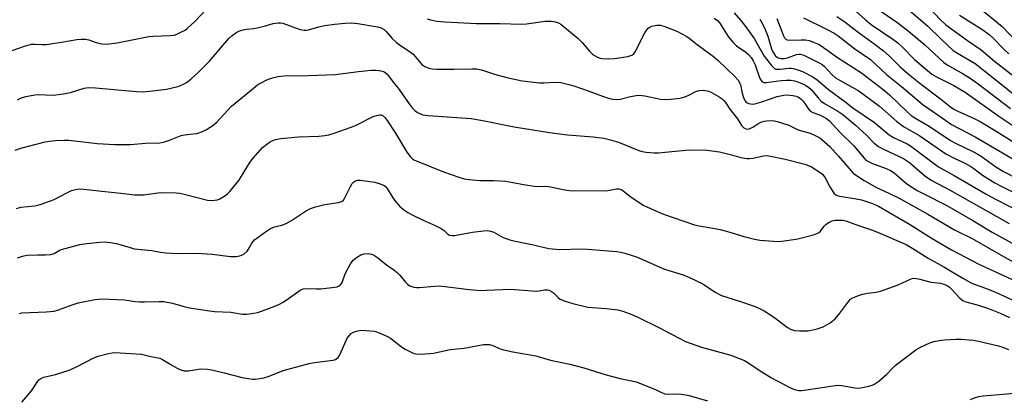
# Model space of a CAD drawing. Units: inches. Extents: x 1213766 to 1219766, y 517458 to 521458.
# Drawn here: x 1215321 to 1215640, y 518492 to 518614 of the extents above; entities that cross this region are included whole.
import ezdxf

# ---------------------------------------------------------------- set-up
doc = ezdxf.new("R2010")
doc.units = ezdxf.units.IN
doc.header["$MEASUREMENT"] = 0
doc.layers.add('Undefined', color=1, linetype='Continuous')

msp = doc.modelspace()

# ---------------------------------------------------------------- linework, layer by layer
at = {"layer": 'Undefined'}
for points, elevation in [([(1215606.8, 518619.58), (1215615.12, 518612.34), (1215619.45, 518608.17), (1215623.39, 518604.57), (1215624.74, 518603.62), (1215629.22, 518601.08), (1215630.43, 518600.29), (1215639.79, 518592.93), (1215645.11, 518588.58)], 230), ([(1215613.43, 518620.56), (1215619.25, 518614.43), (1215620.97, 518612.87), (1215627.95, 518607.71), (1215632.38, 518604.78), (1215636.71, 518601.03), (1215643.01, 518596.2)], 228), ([(1215592.03, 518617.13), (1215594.99, 518614.44), (1215596.86, 518612.9), (1215603.81, 518608.19), (1215605.4, 518606.99), (1215607.08, 518605.49), (1215610.81, 518601.61), (1215616.43, 518596.92), (1215617.98, 518596.02), (1215623.58, 518593.23), (1215627.18, 518591.07), (1215638.14, 518583.29), (1215645.93, 518578.12)], 234), ([(1215597.89, 518618.62), (1215605.16, 518613.63), (1215608.34, 518611.25), (1215611.42, 518608.74), (1215614.17, 518606.34), (1215620.29, 518600.63), (1215621.42, 518599.86), (1215626.63, 518597.02), (1215628.87, 518595.63), (1215631.43, 518593.78), (1215641.85, 518585.78)], 232), ([(1215625.44, 518615.99), (1215632.92, 518611.17), (1215635, 518609.69), (1215636.05, 518608.77), (1215639.84, 518604.87), (1215641.32, 518603.49)], 226), ([(1215631.37, 518618.74), (1215639.17, 518612.31), (1215644.07, 518607.22)], 224), ([(1215566.29, 518614.9), (1215568.44, 518609.28), (1215568.79, 518608.62), (1215569.22, 518608.14), (1215569.67, 518607.94), (1215570.29, 518607.88), (1215574.15, 518608.02), (1215575.63, 518607.97), (1215576.76, 518607.71), (1215578.15, 518607.27), (1215579.23, 518606.84), (1215579.97, 518606.42), (1215582.84, 518604.51), (1215585.61, 518602.48), (1215593.68, 518597.28), (1215600.7, 518591.95), (1215602.76, 518590.23), (1215608.36, 518584.81), (1215609.81, 518583.54), (1215611, 518582.76), (1215615.64, 518580.03), (1215622.46, 518575.41), (1215624.09, 518574.54), (1215629.88, 518571.79), (1215631.28, 518571.03), (1215632.37, 518570.33), (1215637.13, 518566.88), (1215639.58, 518565.41), (1215644.3, 518563.03)], 240), ([(1215574.96, 518615.11), (1215582.38, 518611.47), (1215584.84, 518610.09), (1215586.19, 518609.22), (1215591.59, 518605.06), (1215596.58, 518601.62), (1215601.76, 518596.75), (1215606.68, 518592.85), (1215613.67, 518586.94), (1215619.18, 518583.2), (1215622.76, 518580.63), (1215630.43, 518576.65), (1215644.25, 518568.55)], 238), ([(1215585.72, 518615.53), (1215588.35, 518613.8), (1215592.22, 518610.73), (1215598.1, 518606.49), (1215600.83, 518604.41), (1215602.68, 518602.78), (1215606.21, 518599.25), (1215608.81, 518597.01), (1215613.11, 518593.56), (1215619.22, 518588.94), (1215622.53, 518586.27), (1215623.57, 518585.56), (1215624.83, 518584.9), (1215630.18, 518582.5), (1215632.04, 518581.56), (1215637.23, 518578.47), (1215647.04, 518572.33)], 236)]:
    msp.add_lwpolyline(points, dxfattribs=dict(at, elevation=elevation))
for points in [[(1215314.89, 518603.17, 248), (1215323.02, 518605.92, 248), (1215325.31, 518606.53, 248), (1215326.33, 518606.58, 248), (1215328.82, 518606.42, 248), (1215330, 518606.5, 248), (1215335.01, 518607.18, 248), (1215339.95, 518608.11, 248), (1215341.37, 518608.24, 248), (1215342.73, 518608.17, 248), (1215343.8, 518608.01, 248), (1215346.24, 518607.14, 248), (1215347.95, 518606.69, 248), (1215349.05, 518606.6, 248), (1215350.42, 518606.64, 248), (1215352.96, 518607, 248), (1215363.2, 518609.03, 248), (1215364.64, 518609.15, 248), (1215370.06, 518609.34, 248), (1215371.44, 518609.52, 248), (1215372.27, 518609.81, 248), (1215373.62, 518610.43, 248), (1215374.94, 518611.13, 248), (1215375.67, 518611.63, 248), (1215378.05, 518613.86, 248), (1215381.63, 518617.65, 248)], [(1215552.54, 518616.65, 244), (1215555.19, 518613.56, 244), (1215557.35, 518610.7, 244), (1215558.95, 518608.35, 244), (1215562.27, 518602.68, 244), (1215564.57, 518599.71, 244), (1215565.55, 518598.75, 244), (1215566.04, 518598.52, 244), (1215566.54, 518598.44, 244), (1215567.35, 518598.48, 244), (1215570.15, 518598.84, 244), (1215570.95, 518598.84, 244), (1215571.75, 518598.71, 244), (1215573.08, 518598.31, 244), (1215574.64, 518597.71, 244), (1215577.97, 518596, 244), (1215579.37, 518595, 244), (1215583.06, 518591.89, 244), (1215588.31, 518588.07, 244), (1215590.92, 518585.99, 244), (1215597.87, 518581.22, 244), (1215601.34, 518578.31, 244), (1215602.66, 518577.3, 244), (1215604.08, 518576.41, 244), (1215608.42, 518574.35, 244), (1215609.56, 518573.69, 244), (1215618.64, 518566.87, 244), (1215623.65, 518564.11, 244), (1215634.25, 518558, 244), (1215637.29, 518556.35, 244), (1215645.69, 518552.03, 244)], [(1215320.76, 518588.55, 250), (1215321.72, 518589.11, 250), (1215323.41, 518589.63, 250), (1215326.33, 518590.23, 250), (1215327.48, 518590.28, 250), (1215332.26, 518590.09, 250), (1215335.63, 518590.5, 250), (1215337.86, 518590.93, 250), (1215342.35, 518592.34, 250), (1215343.72, 518592.55, 250), (1215346.01, 518592.48, 250), (1215359.25, 518591.3, 250), (1215361.29, 518591.19, 250), (1215363.57, 518591.33, 250), (1215368.91, 518592.03, 250), (1215370.36, 518592.31, 250), (1215372.59, 518592.91, 250), (1215374.22, 518593.48, 250), (1215375.42, 518594.22, 250), (1215376.79, 518595.3, 250), (1215379.23, 518597.49, 250), (1215382.76, 518601, 250), (1215389.14, 518608.41, 250), (1215390.13, 518609.37, 250), (1215391.32, 518610.24, 250), (1215392.34, 518610.77, 250), (1215393.71, 518611.17, 250), (1215394.84, 518611.39, 250), (1215397.08, 518611.62, 250), (1215398.24, 518611.82, 250), (1215400.55, 518612.38, 250), (1215403.41, 518613.25, 250), (1215405.1, 518613.5, 250), (1215405.79, 518613.47, 250), (1215406.55, 518613.31, 250), (1215411.81, 518611.42, 250), (1215412.65, 518611.2, 250), (1215413.49, 518611.1, 250), (1215414.07, 518611.11, 250), (1215414.91, 518611.25, 250), (1215418.17, 518612.2, 250), (1215420.11, 518612.6, 250), (1215423.22, 518613.07, 250), (1215426.67, 518613.39, 250), (1215428.61, 518613.42, 250), (1215430.84, 518613.25, 250), (1215437.21, 518612.19, 250), (1215438.33, 518611.85, 250), (1215439.33, 518611.27, 250), (1215440, 518610.68, 250), (1215441.95, 518608.45, 250), (1215443.3, 518607.12, 250), (1215444.64, 518606.12, 250), (1215447.71, 518604.09, 250), (1215448.59, 518603.4, 250), (1215449.39, 518602.55, 250), (1215451.56, 518599.95, 250), (1215452.46, 518599.35, 250), (1215453.77, 518598.84, 250), (1215454.86, 518598.58, 250), (1215456.31, 518598.5, 250), (1215461.86, 518598.48, 250), (1215467.69, 518598.63, 250), (1215469.14, 518598.57, 250), (1215470.83, 518598.22, 250), (1215475, 518596.89, 250), (1215479.04, 518595.75, 250), (1215483.95, 518594.76, 250), (1215489.53, 518594.1, 250), (1215491.02, 518594.1, 250), (1215494.7, 518594.28, 250), (1215496.42, 518594.13, 250), (1215499.01, 518593.56, 250), (1215500.71, 518593.09, 250), (1215505.63, 518591.35, 250), (1215509.91, 518589.72, 250), (1215512.18, 518589, 250), (1215513.33, 518588.74, 250), (1215514.49, 518588.67, 250), (1215515.64, 518588.76, 250), (1215519.03, 518589.67, 250), (1215520.78, 518589.98, 250), (1215521.95, 518590.09, 250), (1215523.58, 518589.92, 250), (1215528.66, 518588.8, 250), (1215530.37, 518588.72, 250), (1215532.09, 518588.77, 250), (1215534.91, 518589.1, 250), (1215536.28, 518589.41, 250), (1215537.6, 518589.94, 250), (1215540.16, 518591.24, 250), (1215541.21, 518591.61, 250), (1215542.63, 518591.65, 250), (1215544.33, 518591.36, 250), (1215545.38, 518590.89, 250), (1215547.66, 518589.57, 250), (1215548.62, 518588.93, 250), (1215549.23, 518588.37, 250), (1215549.74, 518587.73, 250), (1215551.1, 518585.6, 250), (1215553.65, 518582.39, 250), (1215554.98, 518580.16, 250), (1215555.68, 518579.48, 250), (1215556.13, 518579.26, 250), (1215556.62, 518579.14, 250), (1215557.36, 518579.22, 250), (1215558.59, 518579.78, 250), (1215560.47, 518581.02, 250), (1215561.47, 518581.5, 250), (1215562.27, 518581.72, 250), (1215563.1, 518581.83, 250), (1215565.05, 518581.87, 250), (1215566.47, 518581.56, 250), (1215569.84, 518580.51, 250), (1215570.9, 518580.08, 250), (1215573.26, 518578.86, 250), (1215577.13, 518577.78, 250), (1215578.97, 518576.96, 250), (1215580.22, 518576.24, 250), (1215580.91, 518575.74, 250), (1215583.43, 518573.44, 250), (1215586.28, 518570.32, 250), (1215591.02, 518564.91, 250), (1215592.11, 518564.06, 250), (1215594.55, 518562.53, 250), (1215598.51, 518560.23, 250), (1215602.55, 518558.42, 250), (1215605.88, 518556.75, 250), (1215615.15, 518551.6, 250), (1215623.8, 518546.57, 250), (1215629.46, 518543.75, 250), (1215638.9, 518538.3, 250), (1215642.79, 518536.21, 250)], [(1215453.21, 518614.78, 248), (1215454.33, 518614.43, 248), (1215456.32, 518614.06, 248), (1215458.91, 518613.79, 248), (1215469.21, 518613.26, 248), (1215476.81, 518613.3, 248), (1215483.63, 518612.99, 248), (1215485.36, 518613.11, 248), (1215491.43, 518613.96, 248), (1215493.4, 518613.98, 248), (1215494.77, 518613.83, 248), (1215495.75, 518613.48, 248), (1215496.46, 518613.04, 248), (1215502.07, 518608.4, 248), (1215503.33, 518607.16, 248), (1215505.73, 518604.3, 248), (1215506.68, 518603.35, 248), (1215507.37, 518602.87, 248), (1215508.37, 518602.33, 248), (1215509.16, 518602.04, 248), (1215509.72, 518601.94, 248), (1215511.76, 518601.84, 248), (1215513.81, 518601.91, 248), (1215518.08, 518602.61, 248), (1215519.41, 518603, 248), (1215520.04, 518603.44, 248), (1215520.54, 518604.09, 248), (1215523.65, 518610.23, 248), (1215524.23, 518611.19, 248), (1215524.76, 518611.79, 248), (1215525.2, 518612.06, 248), (1215525.94, 518612.35, 248), (1215527.54, 518612.72, 248), (1215528.66, 518612.7, 248), (1215530.1, 518612.33, 248), (1215533.99, 518610.74, 248), (1215537.21, 518609.08, 248), (1215538, 518608.53, 248), (1215540.55, 518606.42, 248), (1215545.83, 518602.61, 248), (1215547.37, 518601.33, 248), (1215552.77, 518596.12, 248), (1215553.93, 518594.78, 248), (1215554.28, 518594.11, 248), (1215554.53, 518593.39, 248), (1215555.06, 518590.75, 248), (1215555.5, 518589.34, 248), (1215556.01, 518588.36, 248), (1215556.34, 518587.96, 248), (1215556.77, 518587.62, 248), (1215557.26, 518587.36, 248), (1215557.79, 518587.23, 248), (1215558.33, 518587.2, 248), (1215559.18, 518587.32, 248), (1215561.52, 518587.98, 248), (1215566.39, 518589.66, 248), (1215568.55, 518590.11, 248), (1215569.7, 518590.16, 248), (1215571.48, 518590.02, 248), (1215572.62, 518589.77, 248), (1215573.31, 518589.47, 248), (1215574.13, 518588.89, 248), (1215574.72, 518588.27, 248), (1215575.41, 518587.34, 248), (1215576.43, 518585.73, 248), (1215577.03, 518585.03, 248), (1215577.99, 518584.49, 248), (1215580.13, 518583.67, 248), (1215581.44, 518583.07, 248), (1215582.43, 518582.49, 248), (1215583.32, 518581.78, 248), (1215586.84, 518578.05, 248), (1215591.19, 518573.75, 248), (1215594.6, 518569.68, 248), (1215595.15, 518569.12, 248), (1215595.7, 518568.72, 248), (1215597.24, 518567.95, 248), (1215601.73, 518566.35, 248), (1215603.09, 518565.76, 248), (1215604.32, 518564.94, 248), (1215608.41, 518561.46, 248), (1215610.24, 518560.22, 248), (1215611.9, 518559.2, 248), (1215613.82, 518558.16, 248), (1215621.3, 518554.43, 248), (1215629.66, 518549.6, 248), (1215635.94, 518545.83, 248), (1215643.58, 518541.56, 248)], [(1215546.02, 518614.95, 246), (1215547.08, 518614.24, 246), (1215547.92, 518613.32, 246), (1215550.53, 518609.07, 246), (1215552.05, 518607.17, 246), (1215553.3, 518606.06, 246), (1215556.32, 518604.03, 246), (1215557.15, 518603.26, 246), (1215557.97, 518602.27, 246), (1215558.68, 518601.15, 246), (1215559.29, 518599.87, 246), (1215560.8, 518595.48, 246), (1215561.21, 518594.77, 246), (1215561.52, 518594.48, 246), (1215562.1, 518594.2, 246), (1215562.87, 518594.15, 246), (1215567.71, 518594.83, 246), (1215569.44, 518594.94, 246), (1215570.89, 518594.92, 246), (1215572.02, 518594.75, 246), (1215572.84, 518594.52, 246), (1215574.41, 518593.88, 246), (1215575.67, 518593.26, 246), (1215576.59, 518592.64, 246), (1215577.42, 518591.92, 246), (1215579.71, 518589.19, 246), (1215580.7, 518588.18, 246), (1215581.71, 518587.43, 246), (1215586.05, 518584.94, 246), (1215587.72, 518583.8, 246), (1215591.67, 518580.44, 246), (1215595.3, 518577.1, 246), (1215597.85, 518574.56, 246), (1215599.17, 518573.48, 246), (1215600.83, 518572.57, 246), (1215605.72, 518570.37, 246), (1215607.3, 518569.57, 246), (1215609.22, 518568.28, 246), (1215614.1, 518564.15, 246), (1215616.27, 518562.63, 246), (1215622.16, 518559.45, 246), (1215641.43, 518548.57, 246)], [(1215560.8, 518614.61, 242), (1215561.82, 518612.97, 242), (1215562.54, 518611.36, 242), (1215563.37, 518609.11, 242), (1215564.62, 518605.09, 242), (1215565.04, 518604.07, 242), (1215565.73, 518602.96, 242), (1215566.52, 518602.31, 242), (1215567.22, 518602.02, 242), (1215567.72, 518601.91, 242), (1215568.67, 518601.94, 242), (1215569.74, 518602.2, 242), (1215572.71, 518603.21, 242), (1215573.47, 518603.33, 242), (1215573.96, 518603.32, 242), (1215574.68, 518603.16, 242), (1215575.47, 518602.84, 242), (1215580.24, 518600.41, 242), (1215581, 518599.96, 242), (1215581.74, 518599.37, 242), (1215584.08, 518596.79, 242), (1215585.33, 518595.7, 242), (1215586.77, 518594.77, 242), (1215592.59, 518591.54, 242), (1215594.11, 518590.55, 242), (1215599.48, 518586.5, 242), (1215605.16, 518581.59, 242), (1215607.34, 518579.9, 242), (1215612.52, 518576.92, 242), (1215620.99, 518571.16, 242), (1215623.69, 518569.69, 242), (1215626.74, 518568.36, 242), (1215628.78, 518567.19, 242), (1215630, 518566.37, 242), (1215632.83, 518564.18, 242), (1215636.82, 518561.77, 242), (1215638.85, 518560.64, 242), (1215642.74, 518558.67, 242)], [(1215319.98, 518572.3, 252), (1215321.86, 518572.95, 252), (1215329.7, 518574.97, 252), (1215331.13, 518575.25, 252), (1215333.01, 518575.41, 252), (1215335.85, 518575.51, 252), (1215337.28, 518575.48, 252), (1215340.13, 518575.22, 252), (1215343.81, 518574.74, 252), (1215346.47, 518574.48, 252), (1215352.21, 518574.17, 252), (1215357.24, 518574.18, 252), (1215362.09, 518574.55, 252), (1215366.81, 518574.71, 252), (1215367.93, 518574.86, 252), (1215369.88, 518575.52, 252), (1215373.65, 518577.07, 252), (1215374.72, 518577.31, 252), (1215377.57, 518577.53, 252), (1215378.69, 518577.71, 252), (1215380.61, 518578.36, 252), (1215381.92, 518579, 252), (1215383.87, 518580.32, 252), (1215385.2, 518581.39, 252), (1215386.43, 518582.62, 252), (1215389.99, 518586.51, 252), (1215397.57, 518592.76, 252), (1215398.51, 518593.48, 252), (1215399.52, 518594.09, 252), (1215401.39, 518595.03, 252), (1215402.75, 518595.6, 252), (1215404.96, 518596.11, 252), (1215406.95, 518596.36, 252), (1215414.91, 518596.44, 252), (1215423.59, 518596.76, 252), (1215431.03, 518597.71, 252), (1215435.12, 518598.15, 252), (1215436.58, 518598.21, 252), (1215437.69, 518598.08, 252), (1215438.77, 518597.82, 252), (1215439.51, 518597.47, 252), (1215440.18, 518596.93, 252), (1215440.73, 518596.31, 252), (1215442.22, 518594.33, 252), (1215443.91, 518592.36, 252), (1215447.43, 518587.29, 252), (1215448.39, 518586.01, 252), (1215449.23, 518585.17, 252), (1215450.15, 518584.44, 252), (1215451.04, 518584, 252), (1215451.79, 518583.77, 252), (1215453.55, 518583.56, 252), (1215467.46, 518582.54, 252), (1215471.19, 518581.92, 252), (1215481.39, 518579.83, 252), (1215492.82, 518578.02, 252), (1215498.59, 518577.27, 252), (1215506.89, 518576.62, 252), (1215510.4, 518576.13, 252), (1215512.11, 518575.78, 252), (1215515.08, 518574.94, 252), (1215521.7, 518572.24, 252), (1215522.75, 518571.91, 252), (1215524.1, 518571.65, 252), (1215526.65, 518571.42, 252), (1215528.09, 518571.44, 252), (1215537.85, 518572.45, 252), (1215543.69, 518572.28, 252), (1215547.75, 518571.75, 252), (1215551.68, 518570.8, 252), (1215554.67, 518569.95, 252), (1215556.63, 518569.62, 252), (1215557.48, 518569.6, 252), (1215558.65, 518569.72, 252), (1215562.06, 518570.48, 252), (1215562.93, 518570.53, 252), (1215563.76, 518570.45, 252), (1215569.06, 518569.41, 252), (1215575.34, 518567.72, 252), (1215576.74, 518567.27, 252), (1215577.52, 518566.9, 252), (1215579.7, 518565.53, 252), (1215581.06, 518564.49, 252), (1215581.96, 518563.33, 252), (1215583.49, 518560.45, 252), (1215584.39, 518558.93, 252), (1215584.86, 518558.31, 252), (1215585.36, 518557.88, 252), (1215585.86, 518557.65, 252), (1215586.69, 518557.44, 252), (1215592.01, 518556.61, 252), (1215593.67, 518556.25, 252), (1215597.29, 518555.01, 252), (1215599.24, 518554.15, 252), (1215609.27, 518548.35, 252), (1215616.61, 518543.77, 252), (1215622.77, 518540.12, 252), (1215631.63, 518535.49, 252), (1215643.66, 518529.95, 252)], [(1215320.41, 518553.48, 254), (1215321.77, 518553.86, 254), (1215326.38, 518554.28, 254), (1215328.1, 518554.69, 254), (1215332.59, 518556.33, 254), (1215336.93, 518558.62, 254), (1215338.18, 518559.21, 254), (1215339.47, 518559.62, 254), (1215340.78, 518559.81, 254), (1215342.22, 518559.72, 254), (1215347.99, 518558.99, 254), (1215354.15, 518558.43, 254), (1215358.64, 518557.86, 254), (1215361.54, 518557.87, 254), (1215367.04, 518558.58, 254), (1215372.11, 518558.49, 254), (1215373.26, 518558.35, 254), (1215374.66, 518558.05, 254), (1215382.18, 518556.15, 254), (1215383.64, 518556.06, 254), (1215385.38, 518556.23, 254), (1215386.19, 518556.53, 254), (1215387.45, 518557.27, 254), (1215388.64, 518558.13, 254), (1215389.45, 518558.93, 254), (1215392.38, 518562.49, 254), (1215395.91, 518568.29, 254), (1215396.91, 518569.72, 254), (1215400.03, 518573.2, 254), (1215401.36, 518574.29, 254), (1215402.56, 518575.07, 254), (1215404.17, 518575.72, 254), (1215405.92, 518576.04, 254), (1215411.59, 518576.61, 254), (1215418.18, 518576.81, 254), (1215420.1, 518577.03, 254), (1215421.47, 518577.28, 254), (1215423.14, 518577.78, 254), (1215428.64, 518579.69, 254), (1215430.24, 518580.41, 254), (1215435.77, 518583.15, 254), (1215436.83, 518583.56, 254), (1215437.88, 518583.75, 254), (1215438.35, 518583.69, 254), (1215438.98, 518583.38, 254), (1215439.59, 518582.81, 254), (1215440.32, 518581.91, 254), (1215442.97, 518577.78, 254), (1215446.67, 518571.68, 254), (1215447.73, 518570.24, 254), (1215448.51, 518569.5, 254), (1215449.18, 518569.06, 254), (1215449.97, 518568.69, 254), (1215458.51, 518565.31, 254), (1215463.51, 518563.53, 254), (1215465.19, 518563.01, 254), (1215466.8, 518562.77, 254), (1215470.22, 518562.51, 254), (1215474.7, 518562.53, 254), (1215478.67, 518562.26, 254), (1215480.4, 518562, 254), (1215485.07, 518561.08, 254), (1215487.9, 518560.64, 254), (1215489.03, 518560.56, 254), (1215491.51, 518560.64, 254), (1215492.6, 518560.57, 254), (1215497.19, 518559.54, 254), (1215499.2, 518559.28, 254), (1215510.87, 518559.2, 254), (1215512.29, 518559.35, 254), (1215514.5, 518559.85, 254), (1215515.23, 518559.82, 254), (1215515.96, 518559.56, 254), (1215516.65, 518559.17, 254), (1215519.26, 518557.15, 254), (1215523.36, 518554.45, 254), (1215527.42, 518552.53, 254), (1215529.62, 518551.62, 254), (1215539.74, 518548.17, 254), (1215541.16, 518547.84, 254), (1215546.27, 518547.01, 254), (1215547.99, 518546.65, 254), (1215551.16, 518545.81, 254), (1215555.61, 518544.35, 254), (1215559.05, 518543.48, 254), (1215560.79, 518543.17, 254), (1215565.22, 518542.85, 254), (1215566.96, 518542.82, 254), (1215569.54, 518543.05, 254), (1215573.07, 518543.63, 254), (1215578.16, 518544.97, 254), (1215579.77, 518545.55, 254), (1215580.42, 518546.08, 254), (1215581.63, 518547.68, 254), (1215582.19, 518548.31, 254), (1215582.9, 518548.8, 254), (1215584.23, 518549.4, 254), (1215585.06, 518549.64, 254), (1215585.88, 518549.72, 254), (1215587.55, 518549.64, 254), (1215588.65, 518549.44, 254), (1215592.71, 518547.94, 254), (1215596.98, 518546.54, 254), (1215598.92, 518545.81, 254), (1215608.14, 518541.75, 254), (1215610.35, 518540.5, 254), (1215615.3, 518537.34, 254), (1215620.35, 518534.62, 254), (1215626.5, 518530.91, 254), (1215628.93, 518529.54, 254), (1215630.17, 518529, 254), (1215634.11, 518527.58, 254), (1215636.51, 518526.57, 254), (1215639.43, 518525.3, 254), (1215644.26, 518523, 254)], [(1215320.77, 518537.53, 256), (1215322.38, 518538.07, 256), (1215323.78, 518538.32, 256), (1215327.27, 518538.49, 256), (1215329.82, 518538.41, 256), (1215331.54, 518538.59, 256), (1215332.55, 518538.9, 256), (1215334.22, 518539.89, 256), (1215335.01, 518540.22, 256), (1215340.88, 518541.78, 256), (1215343.21, 518542.16, 256), (1215347.38, 518542.57, 256), (1215348.88, 518542.65, 256), (1215350.84, 518542.49, 256), (1215352.79, 518542.17, 256), (1215357.14, 518540.78, 256), (1215358.53, 518540.45, 256), (1215364.21, 518539.85, 256), (1215367.04, 518539.36, 256), (1215368.74, 518539.16, 256), (1215372.43, 518538.85, 256), (1215378.26, 518538.95, 256), (1215380.52, 518538.87, 256), (1215383.71, 518538.63, 256), (1215389.66, 518537.92, 256), (1215391.32, 518537.95, 256), (1215392.68, 518538.14, 256), (1215393.2, 518538.31, 256), (1215393.94, 518538.72, 256), (1215395.03, 518539.6, 256), (1215395.5, 518540.27, 256), (1215396.52, 518542.25, 256), (1215397.41, 518543.27, 256), (1215400.92, 518545.87, 256), (1215402.6, 518546.94, 256), (1215403.84, 518547.48, 256), (1215406.28, 518548.06, 256), (1215407.61, 518548.59, 256), (1215409.39, 518549.6, 256), (1215414.23, 518552.76, 256), (1215415.49, 518553.42, 256), (1215417.12, 518553.93, 256), (1215420.17, 518554.72, 256), (1215424.56, 518555.35, 256), (1215425.62, 518555.7, 256), (1215426.16, 518556.16, 256), (1215426.62, 518556.86, 256), (1215428.4, 518560.58, 256), (1215428.99, 518561.51, 256), (1215429.46, 518561.98, 256), (1215430.08, 518562.36, 256), (1215430.78, 518562.57, 256), (1215431.6, 518562.61, 256), (1215436.34, 518561.92, 256), (1215438.01, 518561.41, 256), (1215439.31, 518560.84, 256), (1215439.77, 518560.53, 256), (1215440.33, 518559.89, 256), (1215442.16, 518556.86, 256), (1215443, 518555.7, 256), (1215444.54, 518554.03, 256), (1215446.04, 518552.74, 256), (1215447, 518552.12, 256), (1215448.55, 518551.32, 256), (1215451.97, 518549.66, 256), (1215455.79, 518547.99, 256), (1215457.81, 518546.99, 256), (1215458.73, 518546.38, 256), (1215459.96, 518545.17, 256), (1215460.51, 518544.81, 256), (1215461.18, 518544.67, 256), (1215462.03, 518544.71, 256), (1215467.92, 518545.75, 256), (1215471.43, 518546.23, 256), (1215472.89, 518546.28, 256), (1215473.71, 518546.13, 256), (1215474.78, 518545.76, 256), (1215477.8, 518544.07, 256), (1215480, 518543.29, 256), (1215481.7, 518542.89, 256), (1215487.09, 518541.85, 256), (1215492.61, 518540.54, 256), (1215496.08, 518540.23, 256), (1215503.29, 518540.38, 256), (1215505.05, 518540.34, 256), (1215514.59, 518539.51, 256), (1215515.77, 518539.34, 256), (1215517.14, 518539, 256), (1215519.58, 518538.27, 256), (1215520.9, 518537.79, 256), (1215529.97, 518533.83, 256), (1215536.04, 518531.96, 256), (1215538.12, 518531.17, 256), (1215542.36, 518529.1, 256), (1215546.35, 518526.42, 256), (1215548.38, 518525.33, 256), (1215554.3, 518523.47, 256), (1215558.96, 518521.83, 256), (1215560.51, 518521.19, 256), (1215562.22, 518520.32, 256), (1215564.88, 518518.58, 256), (1215566.54, 518517.41, 256), (1215569.75, 518514.94, 256), (1215570.73, 518514.42, 256), (1215572.05, 518513.99, 256), (1215573.8, 518513.86, 256), (1215576.45, 518513.94, 256), (1215579.37, 518514.57, 256), (1215581.33, 518515.23, 256), (1215583.6, 518516.46, 256), (1215585.16, 518517.8, 256), (1215586.73, 518519.55, 256), (1215589.58, 518523.52, 256), (1215590.17, 518524.12, 256), (1215590.88, 518524.56, 256), (1215592.73, 518525.35, 256), (1215594.07, 518525.77, 256), (1215595.59, 518526.04, 256), (1215598.46, 518526.35, 256), (1215599.89, 518526.72, 256), (1215605.53, 518528.75, 256), (1215609.72, 518530.75, 256), (1215610.51, 518530.91, 256), (1215611.53, 518530.84, 256), (1215612.59, 518530.6, 256), (1215616.09, 518529.57, 256), (1215619.24, 518529.27, 256), (1215620.06, 518529.11, 256), (1215621.18, 518528.65, 256), (1215622.17, 518527.96, 256), (1215622.97, 518527.21, 256), (1215625.49, 518524.47, 256), (1215626.48, 518523.67, 256), (1215627.43, 518523.27, 256), (1215631.1, 518522.31, 256), (1215634.79, 518521.13, 256), (1215638.59, 518519.59, 256), (1215641.54, 518518.16, 256)], [(1215321.39, 518519.53, 258), (1215322.2, 518519.66, 258), (1215329.97, 518520.02, 258), (1215332.58, 518520.24, 258), (1215334, 518520.63, 258), (1215338.71, 518522.44, 258), (1215340.35, 518522.99, 258), (1215345.9, 518524.07, 258), (1215347.95, 518524.28, 258), (1215355.37, 518523.9, 258), (1215358.82, 518523.38, 258), (1215360.17, 518523.28, 258), (1215361.83, 518523.25, 258), (1215366.56, 518523.41, 258), (1215368.03, 518523.39, 258), (1215370.85, 518522.88, 258), (1215374.2, 518521.87, 258), (1215376.39, 518521.37, 258), (1215382.89, 518520.35, 258), (1215384.48, 518520.19, 258), (1215389.73, 518519.89, 258), (1215393.53, 518519.25, 258), (1215394.94, 518519.31, 258), (1215397.19, 518519.62, 258), (1215398.31, 518519.85, 258), (1215399.69, 518520.3, 258), (1215404.01, 518521.85, 258), (1215405.53, 518522.5, 258), (1215406.48, 518523, 258), (1215407.68, 518523.77, 258), (1215412.19, 518527.02, 258), (1215413.16, 518527.48, 258), (1215414.27, 518527.62, 258), (1215417.42, 518527.45, 258), (1215418.81, 518527.5, 258), (1215423.23, 518527.96, 258), (1215424.08, 518528.15, 258), (1215424.57, 518528.35, 258), (1215425.18, 518528.78, 258), (1215425.66, 518529.34, 258), (1215425.9, 518529.83, 258), (1215426.56, 518531.96, 258), (1215427, 518532.99, 258), (1215428.47, 518535.52, 258), (1215429.32, 518536.69, 258), (1215430.34, 518537.58, 258), (1215431.78, 518538.41, 258), (1215432.83, 518538.75, 258), (1215434.22, 518538.86, 258), (1215434.77, 518538.8, 258), (1215435.54, 518538.55, 258), (1215436.53, 518538.03, 258), (1215437.22, 518537.57, 258), (1215440.04, 518535.25, 258), (1215442.47, 518533.59, 258), (1215443.57, 518532.72, 258), (1215444.37, 518531.86, 258), (1215446.23, 518529.57, 258), (1215446.84, 518528.96, 258), (1215447.66, 518528.46, 258), (1215448.96, 518528.05, 258), (1215449.79, 518527.94, 258), (1215450.68, 518527.95, 258), (1215455.74, 518528.37, 258), (1215457.23, 518528.41, 258), (1215459.91, 518528.15, 258), (1215466.81, 518527.2, 258), (1215470.67, 518526.97, 258), (1215472.45, 518526.99, 258), (1215480.24, 518527.37, 258), (1215488.57, 518526.75, 258), (1215489.44, 518526.8, 258), (1215491.23, 518527.14, 258), (1215492.22, 518527.14, 258), (1215492.68, 518527.03, 258), (1215493.4, 518526.65, 258), (1215494.05, 518526.12, 258), (1215495.62, 518524.63, 258), (1215496.29, 518524.17, 258), (1215497.59, 518523.61, 258), (1215500.31, 518522.74, 258), (1215505.2, 518521.52, 258), (1215511.11, 518521.13, 258), (1215514.85, 518520.68, 258), (1215516.52, 518520.3, 258), (1215519.45, 518519.17, 258), (1215521.57, 518518.25, 258), (1215527.92, 518515.04, 258), (1215534.69, 518511.48, 258), (1215536.82, 518510.49, 258), (1215541.97, 518508.56, 258), (1215551.46, 518506.03, 258), (1215555.82, 518504.33, 258), (1215556.95, 518503.7, 258), (1215560.59, 518501.21, 258), (1215564.62, 518498.68, 258), (1215570.75, 518495.42, 258), (1215572.06, 518494.92, 258), (1215573.4, 518494.62, 258), (1215574.25, 518494.6, 258), (1215575.13, 518494.69, 258), (1215585.96, 518496.3, 258), (1215587.38, 518496.25, 258), (1215591.51, 518495.48, 258), (1215592.61, 518495.38, 258), (1215594.05, 518495.53, 258), (1215596.06, 518495.95, 258), (1215596.81, 518496.18, 258), (1215597.67, 518496.57, 258), (1215599.3, 518497.58, 258), (1215601.91, 518499.83, 258), (1215603.8, 518501.9, 258), (1215604.58, 518502.65, 258), (1215611.3, 518507.71, 258), (1215612.8, 518508.64, 258), (1215615.76, 518509.96, 258), (1215617.13, 518510.46, 258), (1215618.8, 518510.79, 258), (1215620.5, 518510.97, 258), (1215624.22, 518511.17, 258), (1215625.94, 518511.17, 258), (1215628.53, 518511.01, 258), (1215629.92, 518510.85, 258), (1215631.53, 518510.55, 258), (1215638.06, 518509.08, 258), (1215639.4, 518508.61, 258), (1215641.23, 518507.83, 258)], [(1215322.11, 518490.8, 260), (1215323.44, 518492.29, 260), (1215325.23, 518494.5, 260), (1215327.29, 518497.6, 260), (1215327.67, 518498.04, 260), (1215328.26, 518498.5, 260), (1215329.27, 518498.9, 260), (1215332.99, 518499.79, 260), (1215337.45, 518501.2, 260), (1215339.78, 518502.27, 260), (1215345.46, 518505.14, 260), (1215346.78, 518505.73, 260), (1215350.18, 518506.6, 260), (1215351.33, 518506.81, 260), (1215352.19, 518506.87, 260), (1215360.9, 518506.33, 260), (1215361.74, 518506.18, 260), (1215363.85, 518505.56, 260), (1215366.27, 518505.21, 260), (1215366.82, 518505.04, 260), (1215367.6, 518504.67, 260), (1215370.87, 518502.67, 260), (1215372.36, 518501.84, 260), (1215373.61, 518501.25, 260), (1215374.66, 518500.94, 260), (1215376.03, 518500.92, 260), (1215379.89, 518501.58, 260), (1215382.22, 518501.52, 260), (1215383.64, 518501.25, 260), (1215387.6, 518500.28, 260), (1215393.39, 518498.76, 260), (1215396.79, 518498.26, 260), (1215397.63, 518498.23, 260), (1215398.48, 518498.32, 260), (1215400.45, 518498.72, 260), (1215401.83, 518499.1, 260), (1215405.36, 518500.55, 260), (1215406.7, 518501.02, 260), (1215415.08, 518503.31, 260), (1215416.77, 518503.64, 260), (1215421.95, 518504.25, 260), (1215422.79, 518504.41, 260), (1215423.58, 518504.67, 260), (1215424.02, 518504.94, 260), (1215424.41, 518505.29, 260), (1215425.04, 518506.16, 260), (1215427.02, 518510.75, 260), (1215427.41, 518511.5, 260), (1215427.88, 518512.2, 260), (1215428.67, 518512.98, 260), (1215429.37, 518513.42, 260), (1215430.41, 518513.8, 260), (1215431.78, 518514.08, 260), (1215433.5, 518514.04, 260), (1215436.07, 518513.75, 260), (1215436.9, 518513.56, 260), (1215438.25, 518513.04, 260), (1215440.37, 518512.09, 260), (1215441.37, 518511.52, 260), (1215444.98, 518508.73, 260), (1215446.17, 518507.93, 260), (1215448.25, 518506.86, 260), (1215449.06, 518506.55, 260), (1215449.61, 518506.43, 260), (1215451.3, 518506.39, 260), (1215455.31, 518506.64, 260), (1215460.69, 518507.88, 260), (1215465.17, 518508.3, 260), (1215471.5, 518509.42, 260), (1215472.62, 518509.52, 260), (1215473.44, 518509.48, 260), (1215474.42, 518509.17, 260), (1215476.34, 518508.24, 260), (1215477.46, 518507.89, 260), (1215480.92, 518507.14, 260), (1215488.34, 518505.77, 260), (1215493.07, 518504.38, 260), (1215499.39, 518503.15, 260), (1215503.89, 518501.88, 260), (1215511.11, 518499.69, 260), (1215515.68, 518498.51, 260), (1215520.81, 518497.35, 260), (1215522.19, 518496.89, 260), (1215525.71, 518495.49, 260), (1215527.04, 518494.91, 260), (1215529.03, 518493.9, 260), (1215530.05, 518493.52, 260), (1215531.15, 518493.38, 260), (1215534.55, 518493.5, 260), (1215536.28, 518493.29, 260), (1215538, 518492.97, 260), (1215543.95, 518491.23, 260)], [(1215628.91, 518491.64, 260), (1215630.24, 518492.23, 260), (1215631.63, 518492.68, 260), (1215633.02, 518492.89, 260), (1215639.48, 518493.42, 260), (1215646.39, 518494.11, 260)]]:
    msp.add_polyline3d(points, dxfattribs=at)

doc.saveas('drawing.dxf')
